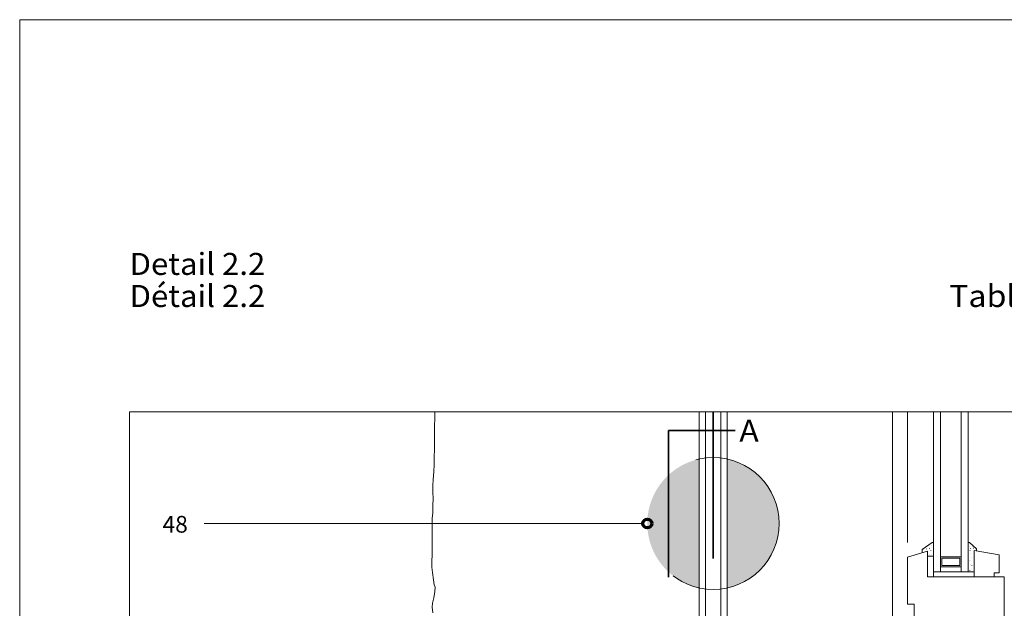
# Model space of a CAD drawing. Units: metres. Extents: x -8.44 to -7.39, y -8.4 to -6.92.
# Drawn here: x -8.44 to -7.77, y -7.32 to -6.92 of the extents above; entities that cross this region are included whole.
import ezdxf
from ezdxf.enums import TextEntityAlignment as Align

# ---------------------------------------------------------------- set-up
doc = ezdxf.new("R2010")
doc.units = ezdxf.units.M
for name, pattern in [('AUSGEZOGEN', [0]), ('GETRENNT2_S6', [0.0135, 0.0075, -0.003, 0, -0.003]), ('STRICHLINIE2_S3', [0.0025, 0, -0.0025]), ('STRICHPUNKT2_S5', [0.011, 0.005, -0.003, 0, -0.003])]:
    doc.linetypes.add(name, pattern=pattern)
for name, color, linetype, lineweight in [('DARSTELLUNG', 7, 'AUSGEZOGEN', 18), ('FILLING', 7, 'AUSGEZOGEN', 18), ('INFO_DEUTSCH', 7, 'AUSGEZOGEN', 18), ('INFO_FRANZOESISCH', 7, 'AUSGEZOGEN', 18)]:
    doc.layers.add(name, color=color, linetype=linetype, lineweight=lineweight)
doc.styles.add('ARIAL', font='ARIAL.TTF')

msp = doc.modelspace()

# ---------------------------------------------------------------- hatches: boundary and pattern name
at = {"layer": 'FILLING', "linetype": 'AUSGEZOGEN', "lineweight": 18, "true_color": 0xf0ac58}
for points in [[(-8.01255, -7.26264), (-8.01247, -7.26447), (-8.01247, -7.26447), (-8.01243, -7.26497), (-8.01219, -7.26729), (-8.01183, -7.2696), (-8.01135, -7.27189), (-8.01075, -7.27415), (-8.01003, -7.27637), (-8.0092, -7.27855), (-8.00826, -7.28069), (-8.0072, -7.28278), (-8.00604, -7.28481), (-8.00478, -7.28677), (-8.00342, -7.28867), (-8.00196, -7.29049), (-8.0004, -7.29224), (-7.99876, -7.2939), (-7.99704, -7.29548), (-7.99523, -7.29696), (-7.99335, -7.29835), (-7.9914, -7.29964), (-7.98939, -7.30082), (-7.98732, -7.3019), (-7.98519, -7.30287), (-7.98302, -7.30373), (-7.98081, -7.30448), (-7.97856, -7.30511), (-7.97707, -7.30545), (-7.97707, -7.21748), (-7.97856, -7.21783), (-7.98081, -7.21846), (-7.98302, -7.2192), (-7.98519, -7.22006), (-7.98732, -7.22103), (-7.98939, -7.22211), (-7.9914, -7.2233), (-7.99335, -7.22459), (-7.99523, -7.22598), (-7.99704, -7.22746), (-7.99876, -7.22903), (-8.0004, -7.2307), (-8.00196, -7.23244), (-8.00342, -7.23427), (-8.00478, -7.23616), (-8.00604, -7.23813), (-8.0072, -7.24016), (-8.00826, -7.24224), (-8.0092, -7.24438), (-8.01003, -7.24657), (-8.01075, -7.24879), (-8.01135, -7.25105), (-8.01183, -7.25333), (-8.01219, -7.25564), (-8.01243, -7.25797), (-8.01247, -7.25847), (-8.01255, -7.2603)], [(-7.95807, -7.30545), (-7.95772, -7.30538), (-7.95545, -7.30481), (-7.95322, -7.30412), (-7.95103, -7.30332), (-7.94888, -7.3024), (-7.94678, -7.30138), (-7.94473, -7.30024), (-7.94275, -7.29901), (-7.94084, -7.29767), (-7.93899, -7.29623), (-7.93723, -7.2947), (-7.93554, -7.29308), (-7.93395, -7.29138), (-7.93244, -7.28959), (-7.93103, -7.28773), (-7.92971, -7.2858), (-7.9285, -7.2838), (-7.92739, -7.28174), (-7.9264, -7.27963), (-7.92551, -7.27747), (-7.92474, -7.27526), (-7.92408, -7.27302), (-7.92354, -7.27075), (-7.92311, -7.26845), (-7.92281, -7.26613), (-7.92263, -7.2638), (-7.92257, -7.26147), (-7.92263, -7.25913), (-7.92281, -7.2568), (-7.92311, -7.25449), (-7.92354, -7.25219), (-7.92408, -7.24992), (-7.92474, -7.24767), (-7.92551, -7.24547), (-7.9264, -7.24331), (-7.92739, -7.24119), (-7.9285, -7.23914), (-7.92971, -7.23714), (-7.93103, -7.23521), (-7.93244, -7.23335), (-7.93395, -7.23156), (-7.93554, -7.22986), (-7.93723, -7.22824), (-7.93899, -7.22671), (-7.94084, -7.22527), (-7.94275, -7.22393), (-7.94473, -7.22269), (-7.94678, -7.22156), (-7.94888, -7.22053), (-7.95103, -7.21962), (-7.95322, -7.21882), (-7.95545, -7.21813), (-7.95772, -7.21756), (-7.95807, -7.21748)]]:
    msp.add_hatch(color=43, dxfattribs=at).paths.add_polyline_path(points)

# ---------------------------------------------------------------- linework, layer by layer
at = {"layer": 'DARSTELLUNG', "color": 5, "linetype": 'AUSGEZOGEN', "lineweight": 20}
for p, q in [((-8.44107, -6.91784), (-7.39107, -6.91784)), ((-8.44107, -8.40284), (-8.44107, -6.91784))]:
    msp.add_line(p, q, dxfattribs=at)
at = {"layer": 'DARSTELLUNG', "color": 134, "linetype": 'AUSGEZOGEN', "lineweight": 5}
for q in [(-8.36607, -8.13534), (-7.46607, -7.18534)]:
    msp.add_line((-8.36607, -7.18534), q, dxfattribs=at)
at = {"layer": 'DARSTELLUNG', "color": 7, "linetype": 'AUSGEZOGEN', "lineweight": 18}
for p, q in [((-8.15768, -7.18616), (-8.15774, -7.18534)), ((-8.15768, -7.18888), (-8.15768, -7.18616)), ((-7.97707, -7.37231), (-7.97707, -7.18534)), ((-7.97275, -7.37231), (-7.97275, -7.18534)), ((-7.96239, -7.37231), (-7.96239, -7.18534)), ((-7.95807, -7.37231), (-7.95807, -7.18534)), ((-7.84507, -7.18534), (-7.84507, -7.34917)), ((-7.83491, -7.18534), (-7.83491, -7.27455)), ((-7.81721, -7.18534), (-7.81721, -7.2945)), ((-7.81237, -7.18534), (-7.81238, -7.2945)), ((-7.7983, -7.18534), (-7.7983, -7.2945)), ((-7.7935, -7.18534), (-7.7935, -7.2945)), ((-8.15778, -7.19318), (-8.15768, -7.1914)), ((-8.15768, -7.1914), (-8.15768, -7.18888)), ((-8.15778, -7.19552), (-8.15778, -7.19318)), ((-8.15778, -7.19852), (-8.15778, -7.19552)), ((-8.15778, -7.19974), (-8.15778, -7.19852)), ((-8.15796, -7.20797), (-8.15787, -7.2061)), ((-8.15787, -7.2061), (-8.15778, -7.20404)), ((-8.15778, -7.20114), (-8.15778, -7.19974)), ((-8.15778, -7.20236), (-8.15778, -7.20114)), ((-8.15778, -7.20404), (-8.15778, -7.20236)), ((-8.15806, -7.21406), (-8.15796, -7.21303)), ((-8.15796, -7.20985), (-8.15796, -7.20797)), ((-8.15796, -7.21191), (-8.15796, -7.20985)), ((-8.15796, -7.21303), (-8.15796, -7.21191)), ((-8.15806, -7.2149), (-8.15806, -7.21406)), ((-8.15806, -7.21716), (-8.15806, -7.2149)), ((-8.15806, -7.22118), (-8.15806, -7.21716)), ((-8.15871, -7.23139), (-8.15824, -7.22624)), ((-8.15824, -7.22624), (-8.15806, -7.22118)), ((-8.15899, -7.23551), (-8.15871, -7.23139)), ((-8.1589, -7.23982), (-8.15899, -7.23551)), ((-8.15881, -7.24487), (-8.1589, -7.23982)), ((-8.1589, -7.2488), (-8.15881, -7.24487)), ((-8.15909, -7.25414), (-8.1589, -7.2488)), ((-8.15946, -7.25807), (-8.15909, -7.25414)), ((-8.15937, -7.26313), (-8.15946, -7.25807)), ((-8.15946, -7.26837), (-8.15937, -7.26313)), ((-8.15946, -7.27221), (-8.15946, -7.26837)), ((-8.15946, -7.27567), (-8.15946, -7.27221)), ((-8.15956, -7.28269), (-8.15937, -7.27876)), ((-8.15937, -7.27876), (-8.15946, -7.27567)), ((-7.82117, -7.28026), (-7.83491, -7.28437)), ((-7.82498, -7.27917), (-7.818, -7.27455)), ((-7.82498, -7.28142), (-7.82498, -7.27917)), ((-7.82391, -7.27944), (-7.82391, -7.27954)), ((-7.82201, -7.27881), (-7.82201, -7.27891)), ((-7.82117, -7.29794), (-7.82117, -7.28026)), ((-7.81999, -7.27841), (-7.81999, -7.27851)), ((-7.81975, -7.27757), (-7.81975, -7.27767)), ((-7.81888, -7.2797), (-7.81888, -7.2798)), ((-7.81835, -7.27669), (-7.81835, -7.27679)), ((-7.818, -7.27455), (-7.81721, -7.27455)), ((-7.79267, -7.27455), (-7.7935, -7.27455)), ((-7.79287, -7.27738), (-7.79287, -7.27748)), ((-7.78788, -7.2787), (-7.79267, -7.27455)), ((-7.79217, -7.27999), (-7.79217, -7.28009)), ((-7.79188, -7.2786), (-7.79188, -7.2787)), ((-7.79047, -7.27738), (-7.79047, -7.27748)), ((-7.79003, -7.27848), (-7.79003, -7.27857)), ((-7.78977, -7.27832), (-7.78967, -7.27832)), ((-7.7895, -7.27993), (-7.7895, -7.29794)), ((-7.7723, -7.28276), (-7.7895, -7.27993)), ((-7.7887, -7.27891), (-7.7887, -7.27901)), ((-7.78788, -7.2802), (-7.78788, -7.2787)), ((-8.15974, -7.28747), (-8.15956, -7.28269)), ((-7.83491, -7.28437), (-7.83491, -7.31645)), ((-7.81721, -7.28387), (-7.82117, -7.28387)), ((-7.82004, -7.28239), (-7.82004, -7.28249)), ((-7.81845, -7.28254), (-7.81845, -7.28264)), ((-7.81238, -7.28413), (-7.7983, -7.28413)), ((-7.7993, -7.28513), (-7.81137, -7.28513)), ((-7.81137, -7.28513), (-7.81137, -7.29012)), ((-7.7993, -7.29012), (-7.7993, -7.28513)), ((-7.79277, -7.28639), (-7.79277, -7.28649)), ((-7.79176, -7.28664), (-7.79176, -7.28674)), ((-7.79164, -7.28196), (-7.79164, -7.28206)), ((-7.79102, -7.28463), (-7.79102, -7.28473)), ((-7.7723, -7.29511), (-7.7723, -7.28276)), ((-8.15974, -7.29121), (-8.15974, -7.28747)), ((-8.15918, -7.29487), (-8.15974, -7.29121)), ((-7.81238, -7.29112), (-7.7983, -7.29112)), ((-7.81137, -7.29012), (-7.7993, -7.29012)), ((-7.79246, -7.29359), (-7.79246, -7.29369)), ((-7.79179, -7.28965), (-7.79179, -7.28976)), ((-7.7912, -7.29264), (-7.7912, -7.29274)), ((-7.7909, -7.29019), (-7.7909, -7.29029)), ((-7.78973, -7.28872), (-7.78963, -7.28872)), ((-8.15862, -7.29992), (-8.15918, -7.29487)), ((-8.15806, -7.30339), (-8.15862, -7.29992)), ((-7.76883, -7.29794), (-7.82117, -7.29794)), ((-7.81721, -7.29794), (-7.81721, -7.2945)), ((-7.7935, -7.2945), (-7.81721, -7.2945)), ((-7.7895, -7.2945), (-7.7935, -7.2945)), ((-7.77584, -7.29794), (-7.77584, -7.29511)), ((-7.77584, -7.29511), (-7.7723, -7.29511)), ((-7.76883, -7.35431), (-7.76883, -7.29794)), ((-8.1575, -7.30488), (-8.15806, -7.30339)), ((-8.15759, -7.30779), (-8.1575, -7.30488)), ((-8.15918, -7.31584), (-8.15824, -7.31219)), ((-8.15824, -7.31219), (-8.15759, -7.30779)), ((-8.15937, -7.31865), (-8.15918, -7.31584)), ((-8.15909, -7.32249), (-8.15937, -7.31865)), ((-7.83491, -7.31645), (-7.83046, -7.31645)), ((-7.83046, -7.31645), (-7.83046, -7.32708))]:
    msp.add_line(p, q, dxfattribs=at)
at = {"layer": 'DARSTELLUNG', "color": 2, "linetype": 'GETRENNT2_S6', "lineweight": 35}
msp.add_line((-7.96757, -7.18534), (-7.96757, -7.38233), dxfattribs=at)
at = {"layer": 'DARSTELLUNG', "color": 7, "linetype": 'STRICHLINIE2_S3', "lineweight": 18}
msp.add_circle((-7.96757, -7.26147), 0.045, dxfattribs=at)
at = {"layer": 'INFO_DEUTSCH', "color": 2, "linetype": 'STRICHPUNKT2_S5', "lineweight": 35}
for q in [(-7.95257, -7.19799), (-7.99799, -7.7617)]:
    msp.add_line((-7.99799, -7.19799), q, dxfattribs=at)
at = {"layer": 'INFO_DEUTSCH', "color": 7, "linetype": 'AUSGEZOGEN', "lineweight": 18}
msp.add_line((-8.01557, -7.26147), (-8.31507, -7.26147), dxfattribs=at)
at = {"layer": 'INFO_DEUTSCH', "color": 3, "linetype": 'AUSGEZOGEN', "lineweight": 70}
msp.add_circle((-8.01257, -7.26147), 0.003, dxfattribs=at)

# ---------------------------------------------------------------- texts
at = {"layer": 'INFO_DEUTSCH', "color": 7, "linetype": 'AUSGEZOGEN', "lineweight": 18, "style": 'ARIAL', "width": 1.040433}
msp.add_text('Detail 2.2', height=0.015, dxfattribs=at).set_placement((-8.36607, -7.09193))
at = {"layer": 'INFO_DEUTSCH', "color": 7, "linetype": 'AUSGEZOGEN', "lineweight": 18, "style": 'ARIAL', "width": 1.0747}
msp.add_text('A', height=0.015, dxfattribs=at).set_placement((-7.94312, -7.19826), align=Align.MIDDLE_CENTER)
at = {"layer": 'INFO_DEUTSCH', "color": 7, "linetype": 'AUSGEZOGEN', "lineweight": 18, "style": 'ARIAL', "width": 0.999787}
msp.add_text('48', height=0.0114, dxfattribs=at).set_placement((-8.32628, -7.26772), align=Align.RIGHT)
at = {"layer": 'INFO_FRANZOESISCH', "color": 134, "linetype": 'AUSGEZOGEN', "lineweight": 5, "style": 'ARIAL', "width": 1.040433}
msp.add_text('Détail 2.2', height=0.015, dxfattribs=at).set_placement((-8.36607, -7.11381))
at = {"layer": 'INFO_FRANZOESISCH', "color": 134, "linetype": 'AUSGEZOGEN', "lineweight": 5, "style": 'ARIAL', "width": 1.073226}
msp.add_text('Tablette de fenêtre en fibrobéton', height=0.015, dxfattribs=at).set_placement((-7.46607, -7.11381), align=Align.RIGHT)

doc.saveas('drawing.dxf')
